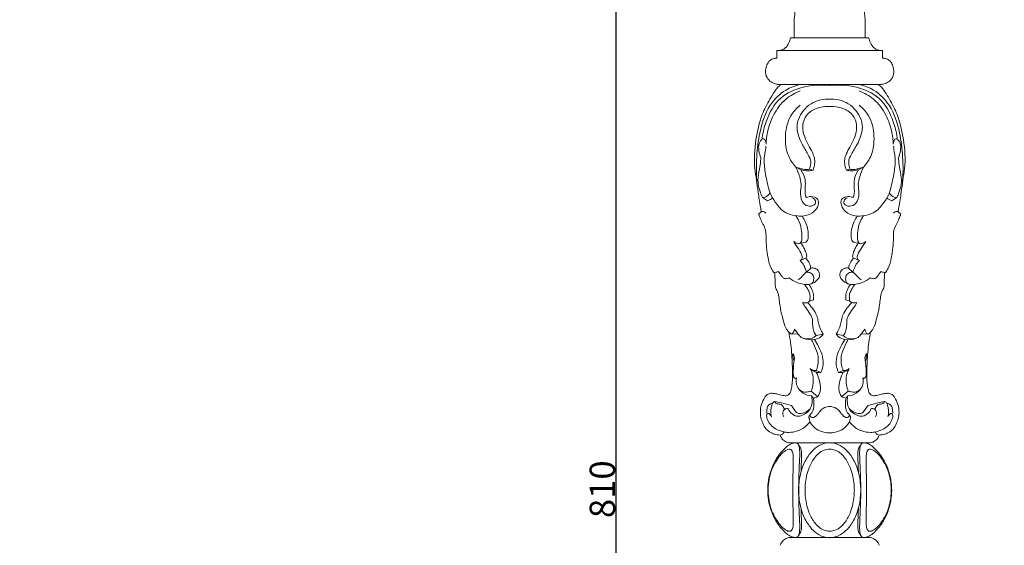
# Model space of a CAD drawing. Units: millimetres. Extents: x -16 to 1537, y -11 to 1333.
# Drawn here: x 372 to 760, y 696 to 903 of the extents above; entities that cross this region are included whole.
import ezdxf

# ---------------------------------------------------------------- set-up
doc = ezdxf.new("R2010")
doc.units = ezdxf.units.MM
doc.layers.get('0').update_dxf_attribs({"lineweight": 5})
doc.styles.add('Arial', font='arial.ttf')
doc.dimstyles.new('Default', dxfattribs={"dimtxt": 10, "dimasz": 7, "dimexe": 0.5, "dimexo": 0.5, "dimgap": 0.25, "dimtad": 1, "dimtoh": 1, "dimdec": 0, "dimzin": 1, "dimdsep": 46, "dimtxsty": 'Arial', "dimcen": 0.5, "dimazin": 0, "dimtfac": 1, "dimtdec": 4, "dimtix": 1, "dimtmove": 1, "dimatfit": 3, "dimfxl": 1, "dimtolj": 1, "dimtzin": 1, "dimarcsym": 0})

# ---------------------------------------------------------------- blocks, each defined once
blk = doc.blocks.new('*D1')
at = {"color": 0, "lineweight": -2, "transparency": 16777216}
for p, q in [((676.3, 1123.21), (606.2, 1123.21)), ((606.7, 1116.21), (606.7, 320.08)), ((676.18, 313.08), (606.2, 313.08))]:
    blk.add_line(p, q, dxfattribs=at)
at = {"color": 0, "transparency": 16777216}
for points in [[(605.53, 1116.21), (607.87, 1116.21), (606.7, 1123.21)], [(605.53, 320.08), (607.87, 320.08), (606.7, 313.08)]]:
    blk.add_solid(points, dxfattribs=at)
at = {"layer": 'Defpoints', "color": 0, "transparency": 16777216}
for p in [(676.8, 1123.21), (606.7, 313.08), (676.68, 313.08)]:
    blk.add_point(p, dxfattribs=at)
at = {"color": 0, "transparency": 16777216, "insert": (601.35, 718.15), "char_height": 10, "attachment_point": 5, "rotation": 90, "style": 'Arial'}
blk.add_mtext('\\A1;810', dxfattribs=at)
blk = doc.blocks.new('L-016f')
for p, q in [((676.85, 902.92), (676.85, 895.73)), ((704.88, 902.92), (704.88, 895.73)), ((690.86, 895.73), (675.41, 895.73)), ((690.87, 895.73), (706.32, 895.73)), ((670.07, 890.87), (670.07, 887.74)), ((670.07, 890.87), (690.86, 890.87)), ((711.66, 890.87), (690.86, 890.87)), ((711.66, 890.87), (711.66, 887.74)), ((677.4, 845.03), (679.47, 843.85)), ((682.89, 844.08), (684.31, 843.75)), ((698.83, 844.08), (697.42, 843.75)), ((704.33, 845.03), (702.25, 843.85)), ((664.39, 832.92), (666.38, 831.62)), ((717.34, 832.92), (715.34, 831.62)), ((679.03, 814.84), (681.14, 815.21)), ((702.7, 814.84), (700.59, 815.21)), ((679.19, 808.12), (681.38, 809.08)), ((702.54, 808.12), (700.35, 809.08)), ((681.73, 803.52), (683.4, 805.13)), ((699.99, 803.52), (698.32, 805.13)), ((682.95, 792.16), (684.5, 792.73)), ((698.77, 792.16), (697.22, 792.73)), ((675.96, 779.15), (678.31, 779.31)), ((685.51, 778.62), (688.34, 779.14)), ((696.22, 778.62), (693.38, 779.14)), ((705.77, 779.15), (703.41, 779.31)), ((685.57, 764.85), (687.38, 764.06)), ((696.16, 764.85), (694.35, 764.06)), ((683.55, 756.76), (686.19, 754.57)), ((698.17, 756.76), (695.54, 754.57)), ((683.75, 754.91), (684.39, 754.06)), ((697.97, 754.91), (697.33, 754.06)), ((674.79, 736.44), (690.88, 736.44)), ((706.94, 736.44), (690.85, 736.44)), ((674.79, 699.09), (690.88, 699.09)), ((706.94, 699.09), (690.85, 699.09))]:
    blk.add_line(p, q)
for points, knots in [([(676.85, 1059.3), (676.96, 1058.69), (677.12, 1057.5), (677.29, 1054.73), (677.21, 1050.16), (677.28, 1036.56), (677.22, 1013.77), (677.23, 980.58), (677.27, 945.81), (677.16, 920.88), (677.26, 907.94), (677.19, 905.71), (677.03, 904.07), (676.91, 903.24), (676.85, 902.91)], [0, 0, 0, 0, 1.848585, 3.611641, 8.299909, 15.534053, 44.399862, 76.616092, 115.011106, 148.62177, 151.362553, 153.81181, 155.292159, 156.309165, 156.309165, 156.309165, 156.309165]), ([(704.87, 1059.3), (704.77, 1058.69), (704.6, 1057.5), (704.44, 1054.73), (704.52, 1050.16), (704.45, 1036.56), (704.5, 1013.77), (704.49, 980.58), (704.45, 945.81), (704.56, 920.88), (704.47, 907.94), (704.54, 905.71), (704.69, 904.07), (704.82, 903.24), (704.88, 902.91)], [0, 0, 0, 0, 1.848585, 3.611641, 8.299909, 15.534053, 44.399862, 76.616092, 115.011106, 148.62177, 151.362553, 153.81181, 155.292159, 156.309165, 156.309165, 156.309165, 156.309165]), ([(675.43, 895.74), (675.32, 895.08), (674.91, 893.72), (673.81, 892.18), (672.49, 891.12), (671.55, 890.9), (671.07, 890.87)], [0, 0, 0, 0, 2.002709, 4.195768, 5.561231, 6.998165, 6.998165, 6.998165, 6.998165]), ([(706.3, 895.74), (706.4, 895.08), (706.82, 893.72), (707.91, 892.18), (709.24, 891.12), (710.18, 890.9), (710.66, 890.87)], [0, 0, 0, 0, 2.002709, 4.195768, 5.561231, 6.998165, 6.998165, 6.998165, 6.998165]), ([(670.07, 887.74), (669.95, 887.74), (669.75, 887.74), (669.35, 887.74), (668.52, 887.63), (667.45, 887.07), (666.38, 885.84), (665.63, 883.99), (665.45, 881.46), (666.72, 879.16), (668.48, 877.87), (669.86, 877.52), (670.62, 877.48), (671.15, 877.48), (677.87, 877.46), (684.52, 877.48), (690.86, 877.48)], [0, 0, 0, 0, 0.33921, 0.617665, 1.201834, 2.83859, 4.078893, 6.011623, 8.736807, 11.387849, 13.500247, 15.113831, 15.583441, 15.77444, 16.699672, 35.71402, 35.71402, 35.71402, 35.71402]), ([(711.66, 887.74), (711.77, 887.74), (711.98, 887.74), (712.38, 887.74), (713.21, 887.63), (714.28, 887.07), (715.34, 885.84), (716.1, 883.99), (716.27, 881.46), (715.01, 879.16), (713.24, 877.87), (711.86, 877.52), (711.1, 877.48), (710.57, 877.48), (703.86, 877.46), (697.21, 877.48), (690.86, 877.48)], [0, 0, 0, 0, 0.33921, 0.617665, 1.201834, 2.83859, 4.078893, 6.011623, 8.736807, 11.387849, 13.500247, 15.113831, 15.583441, 15.77444, 16.699672, 35.71402, 35.71402, 35.71402, 35.71402]), ([(671.78, 877.48), (671.49, 877.28), (670.44, 876.47), (668.97, 874.45), (666.74, 870.72), (663.59, 864.66), (661.51, 855.36), (660.86, 846.56), (662.11, 839.74), (662.69, 834.65), (663.35, 830.8), (663.8, 828.26), (663.86, 827.64), (663.82, 827.16), (663.44, 826.92), (663.15, 826.7), (662.94, 826.42), (662.99, 826.13), (663.15, 825.52), (663.71, 824.3), (664.6, 822.48), (665.57, 820.58), (665.8, 818.74), (665.74, 815.06), (666.27, 810.47), (667.21, 806.11), (668.23, 804.49), (668.48, 803.99), (668.7, 803.64), (668.91, 803.48), (669.08, 803.46), (669.16, 803.46)], [0, 0, 0, 0, 1.06583, 3.964422, 7.374373, 14.154375, 24.27652, 35.734119, 40.295674, 45.007687, 51.098212, 52.031949, 52.707337, 52.991795, 53.403032, 53.927451, 54.126052, 54.400495, 54.746674, 56.047676, 58.374068, 60.86651, 62.350284, 63.856416, 71.920252, 76.237062, 76.927191, 77.639976, 77.926175, 78.158628, 78.406208, 78.406208, 78.406208, 78.406208]), ([(679.28, 877.47), (677.28, 877.02), (672.61, 875.23), (666.15, 868.78), (663.22, 859.05), (661.89, 848.57), (661.94, 841.82), (662.22, 838.3)], [0, 0, 0, 0, 6.155856, 14.697937, 26.298778, 35.825514, 46.421849, 46.421849, 46.421849, 46.421849]), ([(690.9, 877.01), (687.41, 877.43), (680.55, 876.95), (670.48, 872.74), (665.99, 864.25), (664.58, 858.53), (664.25, 856.11), (664.03, 855.62), (663.45, 855.15), (662.81, 853.7), (662.89, 851.33), (663.4, 849.44), (663.81, 848.55)], [0, 0, 0, 0, 10.554519, 20.301286, 31.220557, 37.649661, 38.036944, 38.558715, 39.187869, 40.251655, 43.151699, 46.082702, 46.082702, 46.082702, 46.082702]), ([(690.82, 877.01), (694.32, 877.43), (701.17, 876.95), (711.25, 872.74), (715.74, 864.25), (717.14, 858.53), (717.48, 856.11), (717.69, 855.62), (718.28, 855.15), (718.92, 853.7), (718.83, 851.33), (718.32, 849.44), (717.92, 848.55)], [0, 0, 0, 0, 10.554519, 20.301286, 31.220557, 37.649661, 38.036944, 38.558715, 39.187869, 40.251655, 43.151699, 46.082702, 46.082702, 46.082702, 46.082702]), ([(702.44, 877.47), (704.45, 877.02), (709.11, 875.23), (715.57, 868.78), (718.51, 859.05), (719.84, 848.57), (719.79, 841.82), (719.5, 838.3)], [0, 0, 0, 0, 6.155856, 14.697937, 26.298778, 35.825514, 46.421849, 46.421849, 46.421849, 46.421849]), ([(709.94, 877.48), (710.23, 877.28), (711.29, 876.47), (712.75, 874.45), (714.99, 870.72), (718.13, 864.66), (720.22, 855.36), (720.87, 846.56), (719.62, 839.74), (719.03, 834.65), (718.38, 830.8), (717.92, 828.26), (717.86, 827.64), (717.91, 827.16), (718.28, 826.92), (718.57, 826.7), (718.79, 826.42), (718.74, 826.13), (718.57, 825.52), (718.01, 824.3), (717.13, 822.48), (716.16, 820.58), (715.93, 818.74), (715.99, 815.06), (715.45, 810.47), (714.52, 806.11), (713.5, 804.49), (713.24, 803.99), (713.03, 803.64), (712.81, 803.48), (712.65, 803.46), (712.57, 803.46)], [0, 0, 0, 0, 1.06583, 3.964422, 7.374373, 14.154375, 24.27652, 35.734119, 40.295674, 45.007687, 51.098212, 52.031949, 52.707337, 52.991795, 53.403032, 53.927451, 54.126052, 54.400495, 54.746674, 56.047676, 58.374068, 60.86651, 62.350284, 63.856416, 71.920252, 76.237062, 76.927191, 77.639976, 77.926175, 78.158628, 78.406208, 78.406208, 78.406208, 78.406208]), ([(679.25, 874.88), (677.24, 874.13), (672.93, 871.74), (668.47, 865.75), (666.36, 859.37), (665.89, 855.42), (665.83, 853.89)], [0, 0, 0, 0, 6.413616, 14.437689, 21.732938, 26.330277, 26.330277, 26.330277, 26.330277]), ([(702.48, 874.88), (704.48, 874.13), (708.8, 871.74), (713.26, 865.75), (715.36, 859.37), (715.84, 855.42), (715.89, 853.89)], [0, 0, 0, 0, 6.413616, 14.437689, 21.732938, 26.330277, 26.330277, 26.330277, 26.330277]), ([(677.4, 845.03), (676.24, 846.33), (673.79, 850.01), (672.99, 857.28), (674.59, 864.58), (677.79, 868.11), (679.21, 869.27)], [0, 0, 0, 0, 5.214199, 12.907564, 21.280183, 26.773416, 26.773416, 26.773416, 26.773416]), ([(682.89, 844.08), (683.01, 844.49), (683.21, 845.43), (683.62, 847.5), (682.2, 850.42), (680.13, 853.43), (678.61, 856.94), (677.67, 860.68), (679.01, 865.93), (683.66, 870.82), (688.66, 871.75), (690.86, 871.7)], [0, 0, 0, 0, 1.276759, 2.906358, 6.17667, 10.469817, 13.996328, 17.58895, 21.796675, 29.70675, 36.312829, 36.312829, 36.312829, 36.312829]), ([(690.86, 868.81), (689.74, 868.84), (687.08, 868.55), (683.11, 867.21), (680.44, 863.65), (680.05, 859.58), (681.22, 855.95), (682.91, 852.88), (684.29, 850.35), (685.1, 847.95), (684.95, 845.77), (684.56, 844.37), (684.31, 843.75)], [0, 0, 0, 0, 3.359504, 8.025867, 12.09129, 15.91176, 19.854429, 23.322629, 26.422883, 28.488848, 30.823523, 32.831744, 32.831744, 32.831744, 32.831744]), ([(698.83, 844.08), (698.72, 844.49), (698.52, 845.43), (698.11, 847.5), (699.53, 850.42), (701.59, 853.43), (703.12, 856.94), (704.05, 860.68), (702.72, 865.93), (698.06, 870.82), (693.07, 871.75), (690.86, 871.7)], [0, 0, 0, 0, 1.276759, 2.906358, 6.17667, 10.469817, 13.996328, 17.58895, 21.796675, 29.70675, 36.312829, 36.312829, 36.312829, 36.312829]), ([(690.86, 868.81), (691.98, 868.84), (694.65, 868.55), (698.62, 867.21), (701.29, 863.65), (701.68, 859.58), (700.51, 855.95), (698.82, 852.88), (697.44, 850.35), (696.62, 847.95), (696.77, 845.77), (697.16, 844.37), (697.42, 843.75)], [0, 0, 0, 0, 3.359504, 8.025867, 12.09129, 15.91176, 19.854429, 23.322629, 26.422883, 28.488848, 30.823523, 32.831744, 32.831744, 32.831744, 32.831744]), ([(704.33, 845.03), (705.48, 846.33), (707.93, 850.01), (708.74, 857.28), (707.14, 864.58), (703.93, 868.11), (702.52, 869.27)], [0, 0, 0, 0, 5.214199, 12.907564, 21.280183, 26.773416, 26.773416, 26.773416, 26.773416]), ([(664.17, 855.95), (664.4, 856.01), (665.51, 856.21), (665.85, 854.66), (665.83, 853.89)], [0, 0, 0, 0, 0.712605, 3.037285, 3.037285, 3.037285, 3.037285]), ([(665.78, 853.12), (665.61, 852.17), (665.39, 850.69), (664.88, 847.3), (665.47, 842.58), (666.48, 837.65), (667.78, 833.27), (669.76, 830.72), (671.75, 828.02), (674.62, 826.38), (677.77, 825.61), (681.37, 825.53), (684.51, 826.97), (686.45, 829.51), (686.56, 832.35), (684.13, 833.55), (682.49, 833.28), (681.69, 832.92)], [0, 0, 0, 0, 2.895842, 4.48434, 10.257308, 16.951247, 19.644638, 23.834618, 26.525137, 29.613651, 33.483691, 36.156997, 40.292042, 43.246314, 45.487814, 47.662808, 50.274276, 50.274276, 50.274276, 50.274276]), ([(715.94, 853.12), (716.11, 852.17), (716.33, 850.69), (716.85, 847.3), (716.26, 842.58), (715.25, 837.65), (713.94, 833.27), (711.96, 830.72), (709.97, 828.02), (707.1, 826.38), (703.95, 825.61), (700.36, 825.53), (697.22, 826.97), (695.27, 829.51), (695.17, 832.35), (697.6, 833.55), (699.24, 833.28), (700.03, 832.92)], [0, 0, 0, 0, 2.895842, 4.48434, 10.257308, 16.951247, 19.644638, 23.834618, 26.525137, 29.613651, 33.483691, 36.156997, 40.292042, 43.246314, 45.487814, 47.662808, 50.274276, 50.274276, 50.274276, 50.274276]), ([(717.56, 855.95), (717.33, 856.01), (716.21, 856.21), (715.88, 854.66), (715.89, 853.89)], [0, 0, 0, 0, 0.712605, 3.037285, 3.037285, 3.037285, 3.037285]), ([(663.73, 848.66), (663.71, 847.87), (663.59, 845.57), (662.7, 842.11), (662.49, 838.21), (663.45, 835.26), (664.09, 833.59), (664.39, 832.92)], [0, 0, 0, 0, 2.355535, 6.873206, 10.69291, 13.85618, 16.067693, 16.067693, 16.067693, 16.067693]), ([(717.99, 848.66), (718.02, 847.87), (718.14, 845.57), (719.02, 842.11), (719.23, 838.21), (718.28, 835.26), (717.64, 833.59), (717.34, 832.92)], [0, 0, 0, 0, 2.355535, 6.873206, 10.69291, 13.85618, 16.067693, 16.067693, 16.067693, 16.067693]), ([(677.4, 845.03), (678.11, 844.73), (679.41, 844.32), (681.26, 843.92), (682.38, 844), (682.89, 844.08)], [0, 0, 0, 0, 2.313249, 4.08149, 5.6379, 5.6379, 5.6379, 5.6379]), ([(683.89, 832.86), (684.34, 832.72), (685.3, 832.2), (685.44, 830.01), (682.79, 829.15), (679.85, 830.66), (679.13, 834.46), (679.83, 837.92), (679.03, 841.54), (678.11, 843.8), (677.4, 845.03)], [0, 0, 0, 0, 1.402422, 2.960073, 5.314902, 8.03155, 12.056874, 15.689259, 18.680799, 22.952889, 22.952889, 22.952889, 22.952889]), ([(684.31, 843.75), (683.69, 843.59), (682.07, 843.34), (680.42, 843.56), (679.47, 843.85)], [0, 0, 0, 0, 1.901494, 4.878344, 4.878344, 4.878344, 4.878344]), ([(681.69, 832.92), (681.45, 833.49), (681.06, 834.77), (681.25, 837.16), (681.4, 840.35), (680.28, 842.7), (679.47, 843.85)], [0, 0, 0, 0, 1.850246, 3.922618, 7.135235, 11.339284, 11.339284, 11.339284, 11.339284]), ([(697.84, 832.86), (697.39, 832.72), (696.43, 832.2), (696.29, 830.01), (698.94, 829.15), (701.88, 830.66), (702.6, 834.46), (701.89, 837.92), (702.7, 841.54), (703.62, 843.8), (704.33, 845.03)], [0, 0, 0, 0, 1.402422, 2.960073, 5.314902, 8.03155, 12.056874, 15.689259, 18.680799, 22.952889, 22.952889, 22.952889, 22.952889]), ([(697.42, 843.75), (698.03, 843.59), (699.65, 843.34), (701.3, 843.56), (702.25, 843.85)], [0, 0, 0, 0, 1.901494, 4.878344, 4.878344, 4.878344, 4.878344]), ([(704.33, 845.03), (703.62, 844.73), (702.32, 844.32), (700.47, 843.92), (699.34, 844), (698.83, 844.08)], [0, 0, 0, 0, 2.313249, 4.08149, 5.6379, 5.6379, 5.6379, 5.6379]), ([(700.03, 832.92), (700.28, 833.49), (700.67, 834.77), (700.47, 837.16), (700.33, 840.35), (701.44, 842.7), (702.25, 843.85)], [0, 0, 0, 0, 1.850246, 3.922618, 7.135235, 11.339284, 11.339284, 11.339284, 11.339284]), ([(664.39, 832.92), (664.76, 832.94), (665.91, 833.16), (666.85, 833.97), (667.3, 834.61)], [0, 0, 0, 0, 1.108005, 3.454961, 3.454961, 3.454961, 3.454961]), ([(717.34, 832.92), (716.97, 832.94), (715.82, 833.16), (714.87, 833.97), (714.42, 834.61)], [0, 0, 0, 0, 1.108005, 3.454961, 3.454961, 3.454961, 3.454961]), ([(666.38, 831.62), (666.76, 831.76), (667.45, 832.07), (668.09, 832.47), (668.37, 832.67)], [0, 0, 0, 0, 1.215496, 2.253808, 2.253808, 2.253808, 2.253808]), ([(715.34, 831.62), (714.96, 831.76), (714.28, 832.07), (713.64, 832.47), (713.35, 832.67)], [0, 0, 0, 0, 1.215496, 2.253808, 2.253808, 2.253808, 2.253808]), ([(663.79, 827.23), (663.95, 827.36), (664.63, 827.77), (665.41, 827.17), (665.74, 826.75)], [0, 0, 0, 0, 0.603707, 2.198413, 2.198413, 2.198413, 2.198413]), ([(717.93, 827.23), (717.77, 827.36), (717.1, 827.77), (716.31, 827.17), (715.99, 826.75)], [0, 0, 0, 0, 0.603707, 2.198413, 2.198413, 2.198413, 2.198413]), ([(677.51, 825.77), (677.84, 825.31), (678.85, 823.69), (679.82, 820.7), (680.01, 817.63), (679.81, 815.64), (679.08, 814.72), (677.86, 814.83), (677.07, 815.27), (676.68, 815.68)], [0, 0, 0, 0, 1.698702, 5.695309, 9.23334, 10.926168, 11.572935, 12.487601, 14.212972, 14.212972, 14.212972, 14.212972]), ([(681.14, 815.21), (681.4, 815.34), (682.32, 815.95), (682.55, 818.23), (682.25, 820.84), (681.28, 823.43), (680.46, 824.94), (680.03, 825.61)], [0, 0, 0, 0, 0.883368, 3.143559, 6.158455, 8.920932, 11.317345, 11.317345, 11.317345, 11.317345]), ([(700.59, 815.21), (700.32, 815.34), (699.4, 815.95), (699.17, 818.23), (699.48, 820.84), (700.45, 823.43), (701.27, 824.94), (701.7, 825.61)], [0, 0, 0, 0, 0.883368, 3.143559, 6.158455, 8.920932, 11.317345, 11.317345, 11.317345, 11.317345]), ([(704.21, 825.77), (703.88, 825.31), (702.87, 823.69), (701.91, 820.7), (701.71, 817.63), (701.91, 815.64), (702.65, 814.72), (703.86, 814.83), (704.65, 815.27), (705.05, 815.68)], [0, 0, 0, 0, 1.698702, 5.695309, 9.23334, 10.926168, 11.572935, 12.487601, 14.212972, 14.212972, 14.212972, 14.212972]), ([(676.68, 815.68), (677.01, 815.13), (677.9, 813.59), (679.36, 811.78), (680.02, 809.93), (680.06, 808.69), (679.48, 808.25), (679.19, 808.12)], [0, 0, 0, 0, 1.927015, 5.349231, 6.838757, 7.832174, 8.78043, 8.78043, 8.78043, 8.78043]), ([(679.59, 814.94), (679.98, 814.38), (680.68, 813.21), (681.47, 811.65), (681.8, 810.41), (681.89, 809.53), (681.53, 809.19), (681.38, 809.08)], [0, 0, 0, 0, 2.034363, 4.101595, 5.170411, 5.97327, 6.532348, 6.532348, 6.532348, 6.532348]), ([(702.14, 814.94), (701.75, 814.38), (701.05, 813.21), (700.26, 811.65), (699.92, 810.41), (699.83, 809.53), (700.19, 809.19), (700.35, 809.08)], [0, 0, 0, 0, 2.034363, 4.101595, 5.170411, 5.97327, 6.532348, 6.532348, 6.532348, 6.532348]), ([(705.05, 815.68), (704.72, 815.13), (703.83, 813.59), (702.36, 811.78), (701.71, 809.93), (701.66, 808.69), (702.25, 808.25), (702.54, 808.12)], [0, 0, 0, 0, 1.927015, 5.349231, 6.838757, 7.832174, 8.78043, 8.78043, 8.78043, 8.78043]), ([(679.19, 808.12), (679.53, 807.82), (680.32, 806.98), (681.1, 805.37), (681.56, 804.13), (681.73, 803.52)], [0, 0, 0, 0, 1.345055, 3.425749, 5.310517, 5.310517, 5.310517, 5.310517]), ([(681.38, 809.08), (681.6, 808.89), (682.29, 808.18), (683.07, 806.85), (683.35, 805.65), (683.4, 805.13)], [0, 0, 0, 0, 0.878565, 2.965413, 4.5233, 4.5233, 4.5233, 4.5233]), ([(700.35, 809.08), (700.13, 808.89), (699.44, 808.18), (698.66, 806.85), (698.38, 805.65), (698.32, 805.13)], [0, 0, 0, 0, 0.878565, 2.965413, 4.5233, 4.5233, 4.5233, 4.5233]), ([(702.54, 808.12), (702.2, 807.82), (701.4, 806.98), (700.62, 805.37), (700.16, 804.13), (699.99, 803.52)], [0, 0, 0, 0, 1.345055, 3.425749, 5.310517, 5.310517, 5.310517, 5.310517]), ([(670.63, 803.81), (670.45, 803.74), (669.97, 803.56), (669.47, 803.48), (669.15, 803.46)], [0, 0, 0, 0, 0.585239, 1.523082, 1.523082, 1.523082, 1.523082]), ([(669.16, 803.46), (669.24, 802.59), (669.37, 801.04), (669.39, 799.17), (669.44, 797.99), (669.56, 797.15), (670.25, 796.38), (670.68, 794.78), (671.04, 792.64), (671.36, 789.3), (672.32, 785.65), (673.08, 782.36), (674.14, 780.68), (674.61, 780.16), (674.82, 779.97)], [0, 0, 0, 0, 2.647706, 4.634072, 5.602954, 6.223684, 7.105921, 8.586922, 11.102018, 13.65016, 18.607099, 22.419636, 23.643478, 24.506999, 24.506999, 24.506999, 24.506999]), ([(674.87, 801.32), (674.69, 801.22), (674.08, 800.98), (672.98, 800.98), (671.95, 801.87), (671.38, 802.93), (670.84, 803.57), (670.62, 803.84)], [0, 0, 0, 0, 0.627831, 1.950523, 3.049717, 4.522152, 5.548952, 5.548952, 5.548952, 5.548952]), ([(678.32, 800.49), (678.67, 800.71), (679.62, 801.37), (680.54, 802.55), (681.72, 803.72), (683.22, 803.43), (684.54, 802.36), (684.66, 800.64), (684.24, 799.13), (682.77, 798.71), (680.96, 798.65), (678.68, 799.2), (676.52, 800.1), (675.34, 800.93), (674.86, 801.32)], [0, 0, 0, 0, 1.229109, 3.426006, 4.597779, 5.838281, 7.595414, 9.2838, 10.77904, 11.762707, 13.549545, 16.264728, 18.691264, 20.542607, 20.542607, 20.542607, 20.542607]), ([(683.42, 805.16), (683.92, 805.26), (685.19, 805.24), (686.8, 803.95), (687.06, 801.87), (685.71, 800.09), (684.43, 799.23), (683.49, 798.91)], [0, 0, 0, 0, 1.532216, 3.637521, 5.599205, 7.120459, 10.080323, 10.080323, 10.080323, 10.080323]), ([(698.31, 805.16), (697.81, 805.26), (696.54, 805.24), (694.92, 803.95), (694.66, 801.87), (696.01, 800.09), (697.3, 799.23), (698.23, 798.91)], [0, 0, 0, 0, 1.532216, 3.637521, 5.599205, 7.120459, 10.080323, 10.080323, 10.080323, 10.080323]), ([(703.4, 800.49), (703.06, 800.71), (702.11, 801.37), (701.18, 802.55), (700, 803.72), (698.5, 803.43), (697.18, 802.36), (697.07, 800.64), (697.49, 799.13), (698.95, 798.71), (700.77, 798.65), (703.05, 799.2), (705.21, 800.1), (706.39, 800.93), (706.86, 801.32)], [0, 0, 0, 0, 1.229109, 3.426006, 4.597779, 5.838281, 7.595414, 9.2838, 10.77904, 11.762707, 13.549545, 16.264728, 18.691264, 20.542607, 20.542607, 20.542607, 20.542607]), ([(706.85, 801.32), (707.03, 801.22), (707.64, 800.98), (708.75, 800.98), (709.78, 801.87), (710.35, 802.93), (710.88, 803.57), (711.11, 803.84)], [0, 0, 0, 0, 0.627831, 1.950523, 3.049717, 4.522152, 5.548952, 5.548952, 5.548952, 5.548952]), ([(712.57, 803.46), (712.48, 802.59), (712.36, 801.04), (712.34, 799.17), (712.28, 797.99), (712.17, 797.15), (711.48, 796.38), (711.05, 794.78), (710.69, 792.64), (710.36, 789.3), (709.4, 785.65), (708.64, 782.36), (707.59, 780.68), (707.11, 780.16), (706.9, 779.97)], [0, 0, 0, 0, 2.647706, 4.634072, 5.602954, 6.223684, 7.105921, 8.586922, 11.102018, 13.65016, 18.607099, 22.419636, 23.643478, 24.506999, 24.506999, 24.506999, 24.506999]), ([(711.09, 803.81), (711.27, 803.74), (711.75, 803.56), (712.26, 803.48), (712.57, 803.46)], [0, 0, 0, 0, 0.585239, 1.523082, 1.523082, 1.523082, 1.523082]), ([(680.96, 798.75), (681.52, 798.07), (682.28, 796.82), (683.17, 794.97), (683.13, 793.44), (683.03, 792.53), (682.96, 792.17)], [0, 0, 0, 0, 2.643505, 4.394491, 6.028249, 7.14225, 7.14225, 7.14225, 7.14225]), ([(684.48, 792.72), (684.55, 793.2), (684.61, 794.45), (684.07, 796.57), (683.22, 798.05), (682.65, 798.77)], [0, 0, 0, 0, 1.453486, 3.70213, 6.466072, 6.466072, 6.466072, 6.466072]), ([(697.25, 792.72), (697.18, 793.2), (697.12, 794.45), (697.66, 796.57), (698.5, 798.05), (699.08, 798.77)], [0, 0, 0, 0, 1.453486, 3.70213, 6.466072, 6.466072, 6.466072, 6.466072]), ([(700.77, 798.75), (700.21, 798.07), (699.44, 796.82), (698.55, 794.97), (698.6, 793.44), (698.7, 792.53), (698.76, 792.17)], [0, 0, 0, 0, 2.643505, 4.394491, 6.028249, 7.14225, 7.14225, 7.14225, 7.14225]), ([(682.96, 792.2), (682.77, 792.02), (681.95, 791.43), (680.83, 791.42), (680.13, 791.62)], [0, 0, 0, 0, 0.773674, 2.974089, 2.974089, 2.974089, 2.974089]), ([(680.13, 791.61), (680.55, 790.94), (681.5, 789.44), (683.09, 787.38), (684.25, 785.07), (684.08, 782.98), (684.37, 781.17), (684.75, 779.67), (685.3, 778.88), (685.51, 778.62)], [0, 0, 0, 0, 2.370884, 5.315232, 7.86752, 9.805315, 11.497514, 13.364407, 14.354387, 14.354387, 14.354387, 14.354387]), ([(688.31, 779.14), (687.98, 779.69), (687.31, 780.97), (686.48, 783.01), (686.21, 785.33), (685.34, 787.75), (683.75, 789.77), (682.63, 791.14), (682.12, 791.7)], [0, 0, 0, 0, 1.923273, 4.328416, 6.546095, 8.870938, 11.927723, 14.188812, 14.188812, 14.188812, 14.188812]), ([(693.41, 779.14), (693.75, 779.69), (694.42, 780.97), (695.24, 783.01), (695.51, 785.33), (696.38, 787.75), (697.97, 789.77), (699.09, 791.14), (699.6, 791.7)], [0, 0, 0, 0, 1.923273, 4.328416, 6.546095, 8.870938, 11.927723, 14.188812, 14.188812, 14.188812, 14.188812]), ([(701.6, 791.61), (701.18, 790.94), (700.23, 789.44), (698.63, 787.38), (697.47, 785.07), (697.65, 782.98), (697.35, 781.17), (696.97, 779.67), (696.43, 778.88), (696.22, 778.62)], [0, 0, 0, 0, 2.370884, 5.315232, 7.86752, 9.805315, 11.497514, 13.364407, 14.354387, 14.354387, 14.354387, 14.354387]), ([(698.76, 792.2), (698.96, 792.02), (699.77, 791.43), (700.89, 791.42), (701.6, 791.62)], [0, 0, 0, 0, 0.773674, 2.974089, 2.974089, 2.974089, 2.974089]), ([(674.82, 779.96), (674.86, 779.71), (675.12, 778.06), (675.54, 775.07), (676.12, 769.86), (676.23, 764.46), (676.23, 759.8), (675.69, 757.22), (675.24, 755.9), (674.51, 755.14), (673.7, 754.85), (672.5, 755.02), (671, 755.49), (669.26, 755.77), (667.69, 756), (665.95, 755.45), (664.71, 753.36), (663.65, 750.74), (663.43, 747.78), (664.05, 745.18), (664.95, 743.13), (666.24, 741.3), (668.05, 740.12), (669.89, 739.64), (671, 739.48), (671.43, 739.45)], [0, 0, 0, 0, 0.779627, 4.995634, 9.069666, 16.468353, 21.203535, 22.9469, 24.360587, 25.3285, 25.989012, 26.851265, 28.883783, 30.736593, 32.103792, 33.621276, 35.866605, 39.003494, 42.172418, 44.544855, 46.949348, 48.844832, 51.174085, 53.235195, 54.525694, 54.525694, 54.525694, 54.525694]), ([(675.97, 779.15), (675.71, 779.26), (675.29, 779.5), (674.95, 779.83), (674.81, 779.97)], [0, 0, 0, 0, 0.832635, 1.422959, 1.422959, 1.422959, 1.422959]), ([(677.07, 781.08), (676.98, 780.74), (676.71, 780.04), (676.25, 779.44), (675.96, 779.16)], [0, 0, 0, 0, 1.040545, 2.238072, 2.238072, 2.238072, 2.238072]), ([(685.51, 778.62), (685.19, 778.33), (684.21, 777.62), (682.3, 777.13), (680.09, 777.42), (678.58, 778.87), (677.72, 780.11), (677.21, 780.87), (677.07, 781.09)], [0, 0, 0, 0, 1.304989, 3.557737, 5.783841, 7.62061, 9.596566, 10.359168, 10.359168, 10.359168, 10.359168]), ([(696.21, 778.62), (696.53, 778.33), (697.51, 777.62), (699.43, 777.13), (701.63, 777.42), (703.14, 778.87), (704, 780.11), (704.51, 780.87), (704.65, 781.09)], [0, 0, 0, 0, 1.304989, 3.557737, 5.783841, 7.62061, 9.596566, 10.359168, 10.359168, 10.359168, 10.359168]), ([(704.65, 781.08), (704.74, 780.74), (705.02, 780.04), (705.48, 779.44), (705.76, 779.16)], [0, 0, 0, 0, 1.040545, 2.238072, 2.238072, 2.238072, 2.238072]), ([(706.91, 779.96), (706.86, 779.71), (706.6, 778.06), (706.18, 775.07), (705.61, 769.86), (705.5, 764.46), (705.49, 759.8), (706.04, 757.22), (706.49, 755.9), (707.22, 755.14), (708.02, 754.85), (709.22, 755.02), (710.73, 755.49), (712.46, 755.77), (714.03, 756), (715.77, 755.45), (717.01, 753.36), (718.07, 750.74), (718.3, 747.78), (717.67, 745.18), (716.77, 743.13), (715.49, 741.3), (713.68, 740.12), (711.83, 739.64), (710.72, 739.48), (710.29, 739.45)], [0, 0, 0, 0, 0.779627, 4.995634, 9.069666, 16.468353, 21.203535, 22.9469, 24.360587, 25.3285, 25.989012, 26.851265, 28.883783, 30.736593, 32.103792, 33.621276, 35.866605, 39.003494, 42.172418, 44.544855, 46.949348, 48.844832, 51.174085, 53.235195, 54.525694, 54.525694, 54.525694, 54.525694]), ([(705.76, 779.15), (706.01, 779.26), (706.43, 779.5), (706.78, 779.83), (706.91, 779.97)], [0, 0, 0, 0, 0.832635, 1.422959, 1.422959, 1.422959, 1.422959]), ([(688.33, 779.13), (688.06, 778.76), (687.08, 777.72), (684.25, 776.73), (681.73, 777.02), (680.36, 777.54)], [0, 0, 0, 0, 1.369428, 4.205906, 8.608941, 8.608941, 8.608941, 8.608941]), ([(683.73, 776.97), (684.14, 776.15), (685.06, 774.05), (686.58, 770.82), (686.33, 767.4), (685.82, 765.53), (685.55, 764.82)], [0, 0, 0, 0, 2.743392, 6.90197, 10.452674, 12.72555, 12.72555, 12.72555, 12.72555]), ([(687.37, 764.07), (687.7, 764.78), (688.41, 766.82), (688.28, 770.52), (686.63, 774.03), (685.43, 776.22), (684.85, 777.11)], [0, 0, 0, 0, 2.357709, 6.400396, 10.694983, 13.876352, 13.876352, 13.876352, 13.876352]), ([(694.36, 764.07), (694.02, 764.78), (693.32, 766.82), (693.44, 770.52), (695.09, 774.03), (696.29, 776.22), (696.87, 777.11)], [0, 0, 0, 0, 2.357709, 6.400396, 10.694983, 13.876352, 13.876352, 13.876352, 13.876352]), ([(693.4, 779.13), (693.67, 778.76), (694.65, 777.72), (697.47, 776.73), (699.99, 777.02), (701.36, 777.54)], [0, 0, 0, 0, 1.369428, 4.205906, 8.608941, 8.608941, 8.608941, 8.608941]), ([(698, 776.97), (697.58, 776.15), (696.67, 774.05), (695.14, 770.82), (695.39, 767.4), (695.9, 765.53), (696.17, 764.82)], [0, 0, 0, 0, 2.743392, 6.90197, 10.452674, 12.72555, 12.72555, 12.72555, 12.72555]), ([(677.79, 761.98), (677.75, 761.89), (677.59, 761.64), (676.99, 761.8), (676.55, 762.44), (676.5, 763.75), (676.55, 765.35), (676.59, 767.29), (676.95, 768.92), (677.01, 770.21), (676.71, 770.95), (676.58, 771.27), (676.3, 771.54), (676.25, 771.1), (676.36, 770.63), (676.44, 769.69), (676.64, 769.02), (676.77, 768.65)], [0, 0, 0, 0, 0.307268, 0.761212, 1.539392, 2.534593, 4.587791, 6.398582, 8.309893, 9.588582, 10.2151, 10.563569, 10.79899, 10.956578, 11.544214, 12.472064, 13.661934, 13.661934, 13.661934, 13.661934]), ([(703.93, 761.98), (703.97, 761.89), (704.13, 761.64), (704.73, 761.8), (705.17, 762.44), (705.23, 763.75), (705.17, 765.35), (705.14, 767.29), (704.77, 768.92), (704.72, 770.21), (705.02, 770.95), (705.15, 771.27), (705.42, 771.54), (705.47, 771.1), (705.37, 770.63), (705.29, 769.69), (705.08, 769.02), (704.95, 768.65)], [0, 0, 0, 0, 0.307268, 0.761212, 1.539392, 2.534593, 4.587791, 6.398582, 8.309893, 9.588582, 10.2151, 10.563569, 10.79899, 10.956578, 11.544214, 12.472064, 13.661934, 13.661934, 13.661934, 13.661934]), ([(685.57, 764.83), (685.18, 764.82), (684.32, 764.92), (683.56, 765.33), (683.2, 765.61)], [0, 0, 0, 0, 1.16531, 2.527438, 2.527438, 2.527438, 2.527438]), ([(683.2, 765.57), (683.65, 764.77), (684.5, 762.68), (684.44, 759.55), (683.86, 757.51), (683.55, 756.75)], [0, 0, 0, 0, 2.759617, 6.634615, 9.096081, 9.096081, 9.096081, 9.096081]), ([(685.56, 764.23), (685, 764.4), (684.16, 764.79), (683.44, 765.36), (683.21, 765.58)], [0, 0, 0, 0, 1.763747, 2.72003, 2.72003, 2.72003, 2.72003]), ([(685.5, 764.25), (685.82, 764.15), (686.45, 764.02), (687.09, 764.04), (687.4, 764.08)], [0, 0, 0, 0, 0.9892, 1.914544, 1.914544, 1.914544, 1.914544]), ([(686.18, 754.59), (686.71, 755.47), (687.6, 757.71), (686.83, 761.12), (686.02, 763.3), (685.51, 764.25)], [0, 0, 0, 0, 3.089913, 6.880809, 10.103804, 10.103804, 10.103804, 10.103804]), ([(696.22, 764.25), (695.91, 764.15), (695.28, 764.02), (694.63, 764.04), (694.33, 764.08)], [0, 0, 0, 0, 0.9892, 1.914544, 1.914544, 1.914544, 1.914544]), ([(695.55, 754.59), (695.02, 755.47), (694.13, 757.71), (694.9, 761.12), (695.71, 763.3), (696.21, 764.25)], [0, 0, 0, 0, 3.089913, 6.880809, 10.103804, 10.103804, 10.103804, 10.103804]), ([(696.16, 764.83), (696.55, 764.82), (697.4, 764.92), (698.17, 765.33), (698.53, 765.61)], [0, 0, 0, 0, 1.16531, 2.527438, 2.527438, 2.527438, 2.527438]), ([(696.17, 764.23), (696.73, 764.4), (697.57, 764.79), (698.28, 765.36), (698.51, 765.58)], [0, 0, 0, 0, 1.763747, 2.72003, 2.72003, 2.72003, 2.72003]), ([(698.53, 765.57), (698.07, 764.77), (697.22, 762.68), (697.28, 759.55), (697.86, 757.51), (698.17, 756.75)], [0, 0, 0, 0, 2.759617, 6.634615, 9.096081, 9.096081, 9.096081, 9.096081]), ([(683.58, 756.76), (683.12, 756.6), (681.89, 756.33), (679.7, 756.4), (677.9, 758.3), (677.61, 760.38), (677.72, 761.59), (677.8, 762)], [0, 0, 0, 0, 1.477671, 3.761379, 6.203317, 8.587107, 9.838358, 9.838358, 9.838358, 9.838358]), ([(698.15, 756.76), (698.61, 756.6), (699.83, 756.33), (702.03, 756.4), (703.83, 758.3), (704.12, 760.38), (704.01, 761.59), (703.93, 762)], [0, 0, 0, 0, 1.477671, 3.761379, 6.203317, 8.587107, 9.838358, 9.838358, 9.838358, 9.838358]), ([(678.91, 757.29), (679.34, 756.77), (680.71, 755.49), (682.58, 754.96), (683.74, 754.89)], [0, 0, 0, 0, 2.019445, 5.50601, 5.50601, 5.50601, 5.50601]), ([(702.81, 757.29), (702.38, 756.77), (701.02, 755.49), (699.15, 754.96), (697.98, 754.89)], [0, 0, 0, 0, 2.019445, 5.50601, 5.50601, 5.50601, 5.50601]), ([(667.97, 746.62), (667.86, 747.01), (667.62, 748.13), (667.74, 749.76), (668.07, 751.27), (668.5, 752.28), (668.99, 752.63), (669.17, 752.73)], [0, 0, 0, 0, 1.235105, 3.378273, 4.781761, 5.914797, 6.526741, 6.526741, 6.526741, 6.526741]), ([(669.16, 752.73), (669.29, 752.48), (669.71, 751.88), (670.75, 751.67), (672.01, 751.54), (672.62, 750.47), (673.02, 749.83), (673.14, 749.57)], [0, 0, 0, 0, 0.848708, 2.047223, 3.039106, 4.489063, 5.361665, 5.361665, 5.361665, 5.361665]), ([(669.23, 752.68), (670.12, 752.51), (672.29, 752.05), (674.43, 751.47), (675.68, 751.1)], [0, 0, 0, 0, 2.72921, 6.637896, 6.637896, 6.637896, 6.637896]), ([(683.74, 754.89), (683.87, 754.26), (684, 752.75), (683.72, 750.41), (682.31, 748.43), (680.45, 747.45), (678.35, 746.48), (675.87, 747.62), (674.82, 749.09), (674.49, 749.9)], [0, 0, 0, 0, 1.92242, 4.527399, 6.907965, 8.813677, 10.846648, 13.524428, 16.129623, 16.129623, 16.129623, 16.129623]), ([(684.43, 754.1), (684.57, 753.43), (684.71, 751.82), (684.64, 749.29), (683.47, 747.76), (682.43, 746.73), (682.97, 745.71), (683.02, 745), (683.09, 744.59)], [0, 0, 0, 0, 2.042718, 4.897317, 7.155371, 7.877337, 8.858671, 10.106334, 10.106334, 10.106334, 10.106334]), ([(684.42, 754.03), (684.76, 754.06), (685.37, 754.19), (685.94, 754.45), (686.19, 754.6)], [0, 0, 0, 0, 1.002233, 1.864479, 1.864479, 1.864479, 1.864479]), ([(697.3, 754.03), (696.97, 754.06), (696.35, 754.19), (695.79, 754.45), (695.54, 754.6)], [0, 0, 0, 0, 1.002233, 1.864479, 1.864479, 1.864479, 1.864479]), ([(697.29, 754.1), (697.16, 753.43), (697.02, 751.82), (697.08, 749.29), (698.26, 747.76), (699.29, 746.73), (698.75, 745.71), (698.71, 745), (698.64, 744.59)], [0, 0, 0, 0, 2.042718, 4.897317, 7.155371, 7.877337, 8.858671, 10.106334, 10.106334, 10.106334, 10.106334]), ([(697.98, 754.89), (697.85, 754.26), (697.72, 752.75), (698, 750.41), (699.41, 748.43), (701.27, 747.45), (703.37, 746.48), (705.86, 747.62), (706.91, 749.09), (707.24, 749.9)], [0, 0, 0, 0, 1.92242, 4.527399, 6.907965, 8.813677, 10.846648, 13.524428, 16.129623, 16.129623, 16.129623, 16.129623]), ([(712.5, 752.68), (711.61, 752.51), (709.44, 752.05), (707.3, 751.47), (706.05, 751.1)], [0, 0, 0, 0, 2.72921, 6.637896, 6.637896, 6.637896, 6.637896]), ([(712.56, 752.73), (712.44, 752.48), (712.02, 751.88), (710.98, 751.67), (709.72, 751.54), (709.11, 750.47), (708.71, 749.83), (708.58, 749.57)], [0, 0, 0, 0, 0.848708, 2.047223, 3.039106, 4.489063, 5.361665, 5.361665, 5.361665, 5.361665]), ([(713.75, 746.62), (713.87, 747.01), (714.11, 748.13), (713.99, 749.76), (713.65, 751.27), (713.22, 752.28), (712.74, 752.63), (712.56, 752.73)], [0, 0, 0, 0, 1.235105, 3.378273, 4.781761, 5.914797, 6.526741, 6.526741, 6.526741, 6.526741]), ([(668.4, 751.95), (668.11, 751.92), (667.35, 751.71), (666.38, 750.99), (666.2, 749.59), (666.05, 748.76), (666.02, 748.17)], [0, 0, 0, 0, 0.859052, 2.394741, 3.191061, 4.96138, 4.96138, 4.96138, 4.96138]), ([(674.45, 749.9), (674.11, 749.93), (673.29, 749.85), (672.19, 748.59), (672.45, 747.27), (672.77, 746.62)], [0, 0, 0, 0, 1.034992, 2.330079, 4.506359, 4.506359, 4.506359, 4.506359]), ([(675.76, 751.07), (676.12, 750.56), (676.9, 749.68), (677.8, 748), (680.54, 747.82), (682.34, 748.9), (683.25, 749.94)], [0, 0, 0, 0, 1.869893, 3.610723, 5.225089, 9.378001, 9.378001, 9.378001, 9.378001]), ([(690.91, 750.65), (690.6, 750.66), (689.48, 750.59), (687.7, 749.84), (686.58, 748.19), (685.54, 746.99), (684.54, 746.23), (683.43, 746.45), (683.09, 746.98), (683, 747.29)], [0, 0, 0, 0, 0.956527, 3.328641, 5.453428, 6.78616, 8.175917, 8.916098, 9.886746, 9.886746, 9.886746, 9.886746]), ([(690.81, 750.65), (691.13, 750.66), (692.24, 750.59), (694.02, 749.84), (695.15, 748.19), (696.18, 746.99), (697.19, 746.23), (698.29, 746.45), (698.63, 746.98), (698.73, 747.29)], [0, 0, 0, 0, 0.956527, 3.328641, 5.453428, 6.78616, 8.175917, 8.916098, 9.886746, 9.886746, 9.886746, 9.886746]), ([(705.96, 751.07), (705.6, 750.56), (704.83, 749.68), (703.93, 748), (701.18, 747.82), (699.38, 748.9), (698.47, 749.94)], [0, 0, 0, 0, 1.869893, 3.610723, 5.225089, 9.378001, 9.378001, 9.378001, 9.378001]), ([(707.27, 749.9), (707.61, 749.93), (708.44, 749.85), (709.54, 748.59), (709.28, 747.27), (708.95, 746.62)], [0, 0, 0, 0, 1.034992, 2.330079, 4.506359, 4.506359, 4.506359, 4.506359]), ([(713.33, 751.95), (713.61, 751.92), (714.38, 751.71), (715.35, 750.99), (715.53, 749.59), (715.67, 748.76), (715.7, 748.17)], [0, 0, 0, 0, 0.859052, 2.394741, 3.191061, 4.96138, 4.96138, 4.96138, 4.96138]), ([(683.08, 744.59), (682.71, 744.18), (681.82, 743.3), (680.34, 741.87), (677.88, 740.88), (675.24, 740.36), (672.25, 740.73), (669.76, 741.73), (667.48, 743.34), (666.45, 745.13), (666.03, 746.54), (666.04, 747.28), (666.1, 747.76), (666.95, 748.28), (667.71, 747.24), (667.98, 746.61)], [0, 0, 0, 0, 1.650481, 3.766532, 6.088544, 9.482323, 11.722943, 15.02502, 17.452902, 19.922572, 21.086223, 21.773355, 22.168423, 22.442139, 24.496314, 24.496314, 24.496314, 24.496314]), ([(683.08, 744.6), (683.37, 744.1), (684.28, 742.86), (686.34, 741.22), (688.79, 740.44), (690.36, 740.29), (690.87, 740.28)], [0, 0, 0, 0, 1.733541, 4.571448, 7.744094, 9.281565, 9.281565, 9.281565, 9.281565]), ([(698.64, 744.6), (698.35, 744.1), (697.45, 742.86), (695.38, 741.22), (692.93, 740.44), (691.37, 740.29), (690.85, 740.28)], [0, 0, 0, 0, 1.733541, 4.571448, 7.744094, 9.281565, 9.281565, 9.281565, 9.281565]), ([(698.65, 744.59), (699.02, 744.18), (699.9, 743.3), (701.38, 741.87), (703.84, 740.88), (706.48, 740.36), (709.47, 740.73), (711.96, 741.73), (714.24, 743.34), (715.28, 745.13), (715.69, 746.54), (715.68, 747.28), (715.62, 747.76), (714.77, 748.28), (714.01, 747.24), (713.74, 746.61)], [0, 0, 0, 0, 1.650481, 3.766532, 6.088544, 9.482323, 11.722943, 15.02502, 17.452902, 19.922572, 21.086223, 21.773355, 22.168423, 22.442139, 24.496314, 24.496314, 24.496314, 24.496314]), ([(671.4, 739.45), (671.6, 739.48), (672.26, 739.67), (672.72, 740.27), (672.89, 740.71)], [0, 0, 0, 0, 0.59531, 2.01451, 2.01451, 2.01451, 2.01451]), ([(710.32, 739.45), (710.13, 739.48), (709.47, 739.67), (709.01, 740.27), (708.84, 740.71)], [0, 0, 0, 0, 0.59531, 2.01451, 2.01451, 2.01451, 2.01451]), ([(671.41, 739.45), (671.54, 738.99), (672.02, 737.95), (673.27, 736.87), (674.34, 736.52), (674.79, 736.44)], [0, 0, 0, 0, 1.42631, 3.369583, 4.750079, 4.750079, 4.750079, 4.750079]), ([(710.32, 739.45), (710.19, 738.99), (709.71, 737.95), (708.45, 736.87), (707.38, 736.52), (706.93, 736.44)], [0, 0, 0, 0, 1.42631, 3.369583, 4.750079, 4.750079, 4.750079, 4.750079]), ([(677.07, 736.43), (676.43, 736.29), (675.1, 735.83), (673.39, 734.49), (671.34, 732.4), (669.24, 729.36), (667.62, 725.54), (666.64, 721.62), (666.44, 719.03), (666.46, 717.7)], [0, 0, 0, 0, 1.992119, 4.136731, 6.446063, 10.759886, 15.095767, 18.838977, 22.824595, 22.824595, 22.824595, 22.824595]), ([(666.61, 717.72), (666.6, 718.21), (666.65, 719.95), (667.06, 722.75), (668.08, 726.05), (669.47, 728.91), (671.07, 731.26), (672.64, 732.78), (673.85, 733.65), (674.78, 733.97), (675.64, 733.92), (676.13, 733.19), (676.46, 732.04), (676.55, 730.05), (676.5, 726.8), (676.37, 722.55), (676.33, 719.34), (676.31, 717.71)], [0, 0, 0, 0, 1.475449, 5.21913, 8.436485, 11.78173, 14.733863, 16.886128, 18.327615, 19.134863, 19.831801, 20.699601, 21.523252, 23.462607, 26.576291, 31.312569, 36.194224, 36.194224, 36.194224, 36.194224]), ([(677.09, 736.44), (677.34, 736.47), (677.87, 736.42), (678.65, 735.7), (679.14, 733.78), (679.06, 730.96), (678.91, 727.57), (678.76, 724.11), (678.65, 720.85), (678.64, 718.66), (678.64, 717.7)], [0, 0, 0, 0, 0.755407, 1.505577, 3.007251, 6.48943, 9.983448, 13.179916, 16.870875, 19.745322, 19.745322, 19.745322, 19.745322]), ([(678.43, 735.86), (678.71, 735.55), (679.12, 734.96), (679.63, 733.88), (679.8, 732.25), (679.81, 730.05), (679.63, 727.5), (679.58, 725.78), (679.57, 724.96)], [0, 0, 0, 0, 1.231573, 2.148491, 3.553486, 6.086664, 8.744057, 11.223154, 11.223154, 11.223154, 11.223154]), ([(678.65, 717.73), (678.65, 718.72), (678.75, 720.89), (679.32, 724.32), (680.6, 728.34), (682.76, 732.07), (685.86, 735.1), (688.72, 736.34), (690.5, 736.45), (690.93, 736.45)], [0, 0, 0, 0, 2.976923, 6.505602, 10.385295, 15.590557, 19.229093, 23.249746, 24.552249, 24.552249, 24.552249, 24.552249]), ([(690.84, 733.92), (690.11, 733.88), (687.68, 733.45), (684.6, 730.55), (682.21, 725.75), (681.28, 721.38), (681.15, 718.51), (681.16, 717.76)], [0, 0, 0, 0, 2.187605, 7.244086, 11.845575, 18.211618, 20.448295, 20.448295, 20.448295, 20.448295]), ([(703.07, 717.73), (703.08, 718.72), (702.97, 720.89), (702.41, 724.32), (701.12, 728.34), (698.96, 732.07), (695.86, 735.1), (693.01, 736.34), (691.23, 736.45), (690.8, 736.45)], [0, 0, 0, 0, 2.976923, 6.505602, 10.385295, 15.590557, 19.229093, 23.249746, 24.552249, 24.552249, 24.552249, 24.552249]), ([(690.89, 733.92), (691.62, 733.88), (694.05, 733.45), (697.13, 730.55), (699.51, 725.75), (700.45, 721.38), (700.57, 718.51), (700.57, 717.76)], [0, 0, 0, 0, 2.187605, 7.244086, 11.845575, 18.211618, 20.448295, 20.448295, 20.448295, 20.448295]), ([(703.29, 735.86), (703.02, 735.55), (702.6, 734.96), (702.09, 733.88), (701.93, 732.25), (701.92, 730.05), (702.1, 727.5), (702.14, 725.78), (702.16, 724.96)], [0, 0, 0, 0, 1.231573, 2.148491, 3.553486, 6.086664, 8.744057, 11.223154, 11.223154, 11.223154, 11.223154]), ([(704.64, 736.44), (704.39, 736.47), (703.85, 736.42), (703.08, 735.7), (702.58, 733.78), (702.67, 730.96), (702.82, 727.57), (702.96, 724.11), (703.07, 720.85), (703.09, 718.66), (703.08, 717.7)], [0, 0, 0, 0, 0.755407, 1.505577, 3.007251, 6.48943, 9.983448, 13.179916, 16.870875, 19.745322, 19.745322, 19.745322, 19.745322]), ([(704.65, 736.43), (705.3, 736.29), (706.63, 735.83), (708.33, 734.49), (710.38, 732.4), (712.48, 729.36), (714.11, 725.54), (715.09, 721.62), (715.28, 719.03), (715.27, 717.7)], [0, 0, 0, 0, 1.992119, 4.136731, 6.446063, 10.759886, 15.095767, 18.838977, 22.824595, 22.824595, 22.824595, 22.824595]), ([(715.12, 717.72), (715.12, 718.21), (715.07, 719.95), (714.67, 722.75), (713.65, 726.05), (712.25, 728.91), (710.65, 731.26), (709.08, 732.78), (707.87, 733.65), (706.94, 733.97), (706.09, 733.92), (705.59, 733.19), (705.26, 732.04), (705.17, 730.05), (705.23, 726.8), (705.36, 722.55), (705.4, 719.34), (705.41, 717.71)], [0, 0, 0, 0, 1.475449, 5.21913, 8.436485, 11.78173, 14.733863, 16.886128, 18.327615, 19.134863, 19.831801, 20.699601, 21.523252, 23.462607, 26.576291, 31.312569, 36.194224, 36.194224, 36.194224, 36.194224]), ([(677.07, 699.1), (676.43, 699.24), (675.1, 699.7), (673.39, 701.05), (671.34, 703.14), (669.24, 706.17), (667.62, 710), (666.64, 713.92), (666.44, 716.5), (666.46, 717.83)], [0, 0, 0, 0, 1.992119, 4.136731, 6.446063, 10.759886, 15.095767, 18.838977, 22.824595, 22.824595, 22.824595, 22.824595]), ([(666.61, 717.81), (666.6, 717.32), (666.65, 715.58), (667.06, 712.78), (668.08, 709.49), (669.47, 706.62), (671.07, 704.28), (672.64, 702.75), (673.85, 701.89), (674.78, 701.56), (675.64, 701.62), (676.13, 702.34), (676.46, 703.5), (676.55, 705.48), (676.5, 708.73), (676.37, 712.99), (676.33, 716.19), (676.31, 717.82)], [0, 0, 0, 0, 1.475449, 5.21913, 8.436485, 11.78173, 14.733863, 16.886128, 18.327615, 19.134863, 19.831801, 20.699601, 21.523252, 23.462607, 26.576291, 31.312569, 36.194224, 36.194224, 36.194224, 36.194224]), ([(677.09, 699.09), (677.34, 699.07), (677.87, 699.12), (678.65, 699.83), (679.14, 701.75), (679.06, 704.58), (678.91, 707.97), (678.76, 711.43), (678.65, 714.68), (678.64, 716.87), (678.64, 717.83)], [0, 0, 0, 0, 0.755407, 1.505577, 3.007251, 6.48943, 9.983448, 13.179916, 16.870875, 19.745322, 19.745322, 19.745322, 19.745322]), ([(678.65, 717.81), (678.65, 716.82), (678.75, 714.64), (679.32, 711.22), (680.6, 707.19), (682.76, 703.47), (685.86, 700.44), (688.72, 699.19), (690.5, 699.08), (690.93, 699.08)], [0, 0, 0, 0, 2.976923, 6.505602, 10.385295, 15.590557, 19.229093, 23.249746, 24.552249, 24.552249, 24.552249, 24.552249]), ([(690.84, 701.61), (690.11, 701.65), (687.68, 702.08), (684.6, 704.99), (682.21, 709.78), (681.28, 714.16), (681.15, 717.03), (681.16, 717.77)], [0, 0, 0, 0, 2.187605, 7.244086, 11.845575, 18.211618, 20.448295, 20.448295, 20.448295, 20.448295]), ([(703.07, 717.81), (703.08, 716.82), (702.97, 714.64), (702.41, 711.22), (701.12, 707.19), (698.96, 703.47), (695.86, 700.44), (693.01, 699.19), (691.23, 699.08), (690.8, 699.08)], [0, 0, 0, 0, 2.976923, 6.505602, 10.385295, 15.590557, 19.229093, 23.249746, 24.552249, 24.552249, 24.552249, 24.552249]), ([(690.89, 701.61), (691.62, 701.65), (694.05, 702.08), (697.13, 704.99), (699.51, 709.78), (700.45, 714.16), (700.57, 717.03), (700.57, 717.77)], [0, 0, 0, 0, 2.187605, 7.244086, 11.845575, 18.211618, 20.448295, 20.448295, 20.448295, 20.448295]), ([(704.64, 699.09), (704.39, 699.07), (703.85, 699.12), (703.08, 699.83), (702.58, 701.75), (702.67, 704.58), (702.82, 707.97), (702.96, 711.43), (703.07, 714.68), (703.09, 716.87), (703.08, 717.83)], [0, 0, 0, 0, 0.755407, 1.505577, 3.007251, 6.48943, 9.983448, 13.179916, 16.870875, 19.745322, 19.745322, 19.745322, 19.745322]), ([(704.65, 699.1), (705.3, 699.24), (706.63, 699.7), (708.33, 701.05), (710.38, 703.14), (712.48, 706.17), (714.11, 710), (715.09, 713.92), (715.28, 716.5), (715.27, 717.83)], [0, 0, 0, 0, 1.992119, 4.136731, 6.446063, 10.759886, 15.095767, 18.838977, 22.824595, 22.824595, 22.824595, 22.824595]), ([(715.12, 717.81), (715.12, 717.32), (715.07, 715.58), (714.67, 712.78), (713.65, 709.49), (712.25, 706.62), (710.65, 704.28), (709.08, 702.75), (707.87, 701.89), (706.94, 701.56), (706.09, 701.62), (705.59, 702.34), (705.26, 703.5), (705.17, 705.48), (705.23, 708.73), (705.36, 712.99), (705.4, 716.19), (705.41, 717.82)], [0, 0, 0, 0, 1.475449, 5.21913, 8.436485, 11.78173, 14.733863, 16.886128, 18.327615, 19.134863, 19.831801, 20.699601, 21.523252, 23.462607, 26.576291, 31.312569, 36.194224, 36.194224, 36.194224, 36.194224]), ([(678.43, 699.68), (678.71, 699.98), (679.12, 700.57), (679.63, 701.66), (679.8, 703.29), (679.81, 705.48), (679.63, 708.04), (679.58, 709.75), (679.57, 710.58)], [0, 0, 0, 0, 1.231573, 2.148491, 3.553486, 6.086664, 8.744057, 11.223154, 11.223154, 11.223154, 11.223154]), ([(703.29, 699.68), (703.02, 699.98), (702.6, 700.57), (702.09, 701.66), (701.93, 703.29), (701.92, 705.48), (702.1, 708.04), (702.14, 709.75), (702.16, 710.58)], [0, 0, 0, 0, 1.231573, 2.148491, 3.553486, 6.086664, 8.744057, 11.223154, 11.223154, 11.223154, 11.223154]), ([(671.41, 696.09), (671.54, 696.54), (672.02, 697.59), (673.27, 698.66), (674.34, 699.01), (674.79, 699.09)], [0, 0, 0, 0, 1.42631, 3.369583, 4.750079, 4.750079, 4.750079, 4.750079]), ([(710.32, 696.09), (710.19, 696.54), (709.71, 697.59), (708.45, 698.66), (707.38, 699.01), (706.93, 699.09)], [0, 0, 0, 0, 1.42631, 3.369583, 4.750079, 4.750079, 4.750079, 4.750079])]:
    blk.add_open_spline(points, degree=3, knots=knots)

msp = doc.modelspace()

# ---------------------------------------------------------------- linework, layer by layer
msp.add_open_spline([(0, 0.64), (760, 0.64), (1520, 0.64), (1520, 660.64), (1520, 1320.64), (760, 1320.64), (0, 1320.64), (0, 660.64), (0, 0.64)], degree=2, knots=[0, 0, 0, 1, 1, 2, 2, 3, 3, 4, 4, 4])

# ---------------------------------------------------------------- block references
msp.add_blockref('L-016f', (0, 0))

# ---------------------------------------------------------------- dimensions: what is measured, and where the dimension line sits
dim = msp.add_linear_dim(base=(606.7, 313.08), p1=(676.8, 1123.21), p2=(676.68, 313.08), angle=90, dimstyle='Default')
dim.commit()
dim.dimension.update_dxf_attribs({"geometry": '*D1', "text_midpoint": (601.35, 718.15)})

doc.saveas('drawing.dxf')
